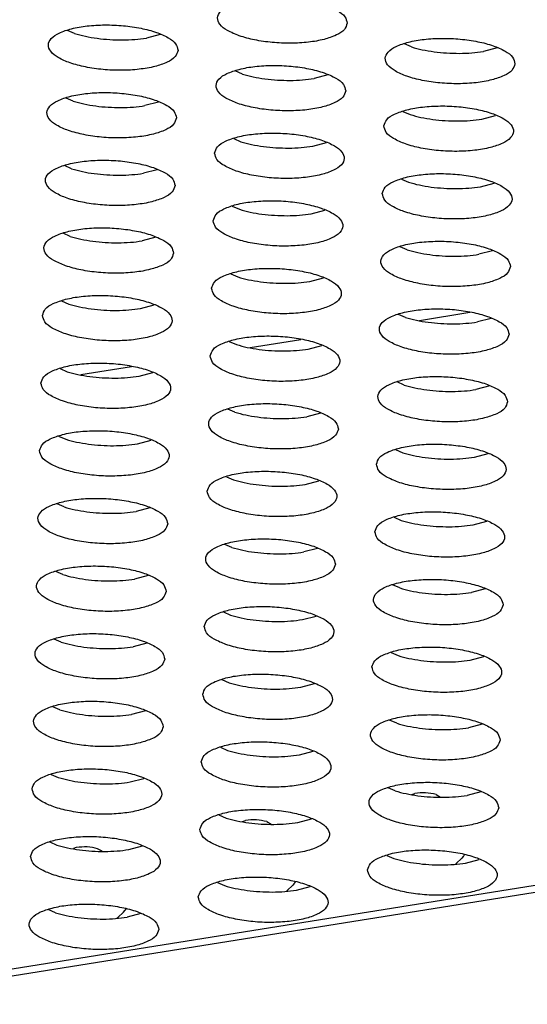
# Model space of a CAD drawing. Units: millimetres. Extents: x 31 to 625, y -33 to 387.
# Drawn here: x 468 to 471, y 308 to 313 of the extents above; entities that cross this region are included whole.
import ezdxf

# ---------------------------------------------------------------- set-up
doc = ezdxf.new("R2010")
doc.units = ezdxf.units.MM

# ---------------------------------------------------------------- blocks, each defined once
blk = doc.blocks.new('ansaugblende_lochung_rv4_6_bg61_wandstehend__61', base_point=(2463.02, 1801.194))
at = {"color": 1, "linetype": 'Continuous'}
for p, q in [((2501.171, 1801.352), (3260.783, 1923.001)), ((2501.685, 1801.221), (3261.297, 1922.87)), ((2810.185, 1879.352), (2809.966, 1879.448)), ((2812.821, 1879.324), (2812.399, 1879.213)), ((2820.569, 1878.938), (2820.35, 1879.034)), ((2823.205, 1878.91), (2822.783, 1878.799)), ((2815.354, 1878.103), (2815.135, 1878.199)), ((2817.99, 1878.075), (2817.569, 1877.964)), ((2810.139, 1877.268), (2809.921, 1877.364)), ((2812.775, 1877.24), (2812.354, 1877.129)), ((2820.305, 1876.95), (2820.523, 1876.854)), ((2822.738, 1876.715), (2823.159, 1876.826)), ((2815.09, 1876.115), (2815.308, 1876.019)), ((2817.523, 1875.88), (2817.944, 1875.991)), ((2810.094, 1875.184), (2809.875, 1875.28)), ((2812.73, 1875.156), (2812.308, 1875.045)), ((2820.259, 1874.866), (2820.477, 1874.77)), ((2822.692, 1874.631), (2823.113, 1874.742)), ((2815.044, 1874.031), (2815.263, 1873.935)), ((2817.477, 1873.796), (2817.899, 1873.907)), ((2810.048, 1873.1), (2809.829, 1873.196)), ((2812.684, 1873.072), (2812.263, 1872.961)), ((2820.432, 1872.686), (2820.213, 1872.782)), ((2823.068, 1872.659), (2822.646, 1872.548)), ((2814.999, 1871.947), (2815.217, 1871.851)), ((2817.432, 1871.713), (2817.853, 1871.823)), ((2809.784, 1871.112), (2810.002, 1871.016)), ((2812.217, 1870.877), (2812.638, 1870.988)), ((2820.386, 1870.603), (2820.168, 1870.699)), ((2820.809, 1870.513), (2822.37, 1870.763)), ((2823.022, 1870.575), (2822.601, 1870.464)), ((2814.953, 1869.864), (2815.171, 1869.767)), ((2815.595, 1869.678), (2817.156, 1869.928)), ((2817.386, 1869.629), (2817.808, 1869.74)), ((2809.738, 1869.028), (2809.957, 1868.932)), ((2810.38, 1868.843), (2811.941, 1869.093)), ((2812.171, 1868.794), (2812.593, 1868.904)), ((2820.341, 1868.519), (2820.122, 1868.615)), ((2822.977, 1868.491), (2822.555, 1868.38)), ((2815.126, 1867.684), (2814.907, 1867.78)), ((2817.762, 1867.656), (2817.34, 1867.545)), ((2809.693, 1866.945), (2809.911, 1866.848)), ((2812.126, 1866.71), (2812.547, 1866.821)), ((2820.077, 1866.531), (2820.295, 1866.435)), ((2822.51, 1866.296), (2822.931, 1866.407)), ((2814.862, 1865.696), (2815.08, 1865.6)), ((2817.295, 1865.461), (2817.716, 1865.572)), ((2809.866, 1864.765), (2809.647, 1864.861)), ((2812.502, 1864.737), (2812.08, 1864.626)), ((2820.031, 1864.447), (2820.249, 1864.351)), ((2822.464, 1864.212), (2822.885, 1864.323)), ((2815.035, 1863.516), (2814.816, 1863.612)), ((2817.671, 1863.488), (2817.249, 1863.377)), ((2809.82, 1862.681), (2809.601, 1862.777)), ((2812.456, 1862.653), (2812.035, 1862.542)), ((2820.204, 1862.267), (2819.985, 1862.363)), ((2822.84, 1862.239), (2822.418, 1862.128)), ((2814.771, 1861.528), (2814.989, 1861.432)), ((2817.204, 1861.293), (2817.625, 1861.404)), ((2809.774, 1860.597), (2809.556, 1860.693)), ((2812.41, 1860.569), (2811.989, 1860.458)), ((2819.94, 1860.279), (2820.158, 1860.183)), ((2822.373, 1860.045), (2822.794, 1860.155)), ((2814.725, 1859.444), (2814.943, 1859.348)), ((2817.158, 1859.209), (2817.579, 1859.32)), ((2809.729, 1858.513), (2809.51, 1858.609)), ((2812.365, 1858.485), (2811.943, 1858.374)), ((2820.113, 1858.099), (2819.894, 1858.196)), ((2822.749, 1858.072), (2822.327, 1857.961)), ((2814.679, 1857.36), (2814.898, 1857.264)), ((2817.112, 1857.126), (2817.534, 1857.237)), ((2809.465, 1856.525), (2809.683, 1856.429)), ((2811.898, 1856.29), (2812.319, 1856.401)), ((2820.067, 1856.016), (2819.848, 1856.112)), ((2820.579, 1855.907), (2820.665, 1855.939)), ((2821.325, 1855.903), (2821.461, 1855.824)), ((2822.703, 1855.988), (2822.282, 1855.877)), ((2814.634, 1855.277), (2814.852, 1855.18)), ((2815.364, 1855.072), (2815.451, 1855.104)), ((2816.11, 1855.068), (2816.246, 1854.989)), ((2817.067, 1855.042), (2817.488, 1855.153)), ((2809.419, 1854.441), (2809.637, 1854.345)), ((2810.236, 1854.269), (2810.15, 1854.237)), ((2811.852, 1854.207), (2812.274, 1854.318)), ((2811.031, 1854.154), (2810.895, 1854.233)), ((2819.803, 1854.028), (2820.021, 1853.932)), ((2822.164, 1853.998), (2822.122, 1853.945)), ((2822.179, 1854.019), (2822.164, 1853.998)), ((2822.199, 1854.051), (2822.179, 1854.019)), ((2821.948, 1853.782), (2821.925, 1853.769)), ((2822.122, 1853.945), (2821.948, 1853.782)), ((2822.236, 1853.793), (2822.657, 1853.904)), ((2814.588, 1853.193), (2814.807, 1853.097)), ((2816.907, 1853.11), (2816.733, 1852.947)), ((2816.949, 1853.163), (2816.907, 1853.11)), ((2816.964, 1853.184), (2816.949, 1853.163)), ((2816.984, 1853.216), (2816.964, 1853.184)), ((2817.021, 1852.958), (2817.443, 1853.069)), ((2816.733, 1852.947), (2816.71, 1852.934)), ((2809.592, 1852.261), (2809.373, 1852.358)), ((2811.518, 1852.112), (2811.693, 1852.275)), ((2811.693, 1852.275), (2811.734, 1852.327)), ((2811.734, 1852.327), (2811.749, 1852.348)), ((2811.749, 1852.348), (2811.77, 1852.381)), ((2812.228, 1852.234), (2811.806, 1852.123)), ((2811.496, 1852.099), (2811.518, 1852.112))]:
    blk.add_line(p, q, dxfattribs=at)
for points in [[(2818.587, 1879.668), (2818.514, 1879.867), (2818.285, 1880.056), (2817.919, 1880.222), (2817.445, 1880.349), (2816.902, 1880.427), (2816.333, 1880.451), (2815.785, 1880.419), (2815.302, 1880.332), (2814.923, 1880.199), (2814.68, 1880.029), (2814.59, 1879.837), (2814.663, 1879.638), (2814.892, 1879.448), (2815.258, 1879.283), (2815.732, 1879.156), (2816.275, 1879.077), (2816.844, 1879.053), (2817.392, 1879.086), (2817.875, 1879.172), (2818.254, 1879.306), (2818.498, 1879.476), (2818.587, 1879.668)], [(2813.372, 1878.833), (2813.299, 1879.032), (2813.071, 1879.221), (2812.705, 1879.386), (2812.231, 1879.513), (2811.687, 1879.592), (2811.118, 1879.616), (2810.57, 1879.584), (2810.087, 1879.497), (2809.709, 1879.364), (2809.465, 1879.194), (2809.376, 1879.002), (2809.448, 1878.803), (2809.677, 1878.613), (2810.043, 1878.448), (2810.517, 1878.321), (2811.06, 1878.242), (2811.629, 1878.218), (2812.177, 1878.251), (2812.66, 1878.337), (2813.039, 1878.471), (2813.283, 1878.641), (2813.372, 1878.833)], [(2810.185, 1879.352), (2810.516, 1879.266), (2810.882, 1879.204), (2811.268, 1879.166), (2811.659, 1879.155)], [(2811.659, 1879.155), (2812.041, 1879.171), (2812.399, 1879.213)], [(2823.756, 1878.419), (2823.683, 1878.618), (2823.454, 1878.808), (2823.088, 1878.973), (2822.614, 1879.1), (2822.071, 1879.179), (2821.502, 1879.203), (2820.954, 1879.17), (2820.471, 1879.083), (2820.092, 1878.95), (2819.849, 1878.78), (2819.759, 1878.588), (2819.832, 1878.389), (2820.061, 1878.199), (2820.427, 1878.034), (2820.901, 1877.907), (2821.444, 1877.829), (2822.013, 1877.805), (2822.561, 1877.837), (2823.044, 1877.924), (2823.423, 1878.057), (2823.667, 1878.227), (2823.756, 1878.419)], [(2820.569, 1878.938), (2820.9, 1878.853), (2821.265, 1878.79), (2821.651, 1878.753), (2822.043, 1878.741)], [(2822.043, 1878.741), (2822.425, 1878.757), (2822.783, 1878.799)], [(2818.541, 1877.584), (2818.468, 1877.783), (2818.24, 1877.973), (2817.874, 1878.138), (2817.4, 1878.265), (2816.856, 1878.343), (2816.288, 1878.367), (2815.74, 1878.335), (2815.257, 1878.248), (2814.878, 1878.115), (2814.634, 1877.945), (2814.545, 1877.753), (2814.617, 1877.554), (2814.846, 1877.364), (2815.212, 1877.199), (2815.686, 1877.072), (2816.229, 1876.994), (2816.798, 1876.97), (2817.346, 1877.002), (2817.829, 1877.089), (2818.208, 1877.222), (2818.452, 1877.392), (2818.541, 1877.584)], [(2815.354, 1878.103), (2815.685, 1878.018), (2816.051, 1877.955), (2816.437, 1877.917), (2816.828, 1877.906)], [(2816.828, 1877.906), (2817.21, 1877.922), (2817.569, 1877.964)], [(2813.326, 1876.749), (2813.254, 1876.948), (2813.025, 1877.138), (2812.659, 1877.303), (2812.185, 1877.43), (2811.642, 1877.508), (2811.073, 1877.532), (2810.525, 1877.5), (2810.042, 1877.413), (2809.663, 1877.28), (2809.419, 1877.11), (2809.33, 1876.918), (2809.403, 1876.719), (2809.631, 1876.529), (2809.997, 1876.364), (2810.471, 1876.237), (2811.015, 1876.158), (2811.583, 1876.134), (2812.132, 1876.167), (2812.615, 1876.254), (2812.993, 1876.387), (2813.237, 1876.557), (2813.326, 1876.749)], [(2810.139, 1877.268), (2810.47, 1877.183), (2810.836, 1877.12), (2811.222, 1877.082), (2811.614, 1877.071)], [(2811.614, 1877.071), (2811.996, 1877.087), (2812.354, 1877.129)], [(2819.714, 1876.504), (2819.786, 1876.305), (2820.015, 1876.116), (2820.381, 1875.951), (2820.855, 1875.824), (2821.399, 1875.745), (2821.967, 1875.721), (2822.515, 1875.753), (2822.998, 1875.84), (2823.377, 1875.973), (2823.621, 1876.143), (2823.71, 1876.335), (2823.638, 1876.534), (2823.409, 1876.724), (2823.043, 1876.889), (2822.569, 1877.016), (2822.025, 1877.095), (2821.457, 1877.119), (2820.909, 1877.086), (2820.426, 1877), (2820.047, 1876.866), (2819.803, 1876.696), (2819.714, 1876.504)], [(2820.523, 1876.854), (2820.854, 1876.769), (2821.22, 1876.706), (2821.606, 1876.669), (2821.997, 1876.658), (2822.38, 1876.673), (2822.738, 1876.715)], [(2814.499, 1875.669), (2814.572, 1875.47), (2814.8, 1875.281), (2815.167, 1875.115), (2815.64, 1874.988), (2816.184, 1874.91), (2816.753, 1874.886), (2817.301, 1874.918), (2817.784, 1875.005), (2818.162, 1875.138), (2818.406, 1875.308), (2818.495, 1875.5), (2818.423, 1875.699), (2818.194, 1875.889), (2817.828, 1876.054), (2817.354, 1876.181), (2816.811, 1876.26), (2816.242, 1876.284), (2815.694, 1876.251), (2815.211, 1876.165), (2814.832, 1876.031), (2814.588, 1875.861), (2814.499, 1875.669)], [(2815.308, 1876.019), (2815.639, 1875.934), (2816.005, 1875.871), (2816.391, 1875.834), (2816.783, 1875.822), (2817.165, 1875.838), (2817.523, 1875.88)], [(2813.281, 1874.665), (2813.208, 1874.864), (2812.979, 1875.054), (2812.613, 1875.219), (2812.139, 1875.346), (2811.596, 1875.424), (2811.027, 1875.449), (2810.479, 1875.416), (2809.996, 1875.329), (2809.617, 1875.196), (2809.374, 1875.026), (2809.284, 1874.834), (2809.357, 1874.635), (2809.586, 1874.445), (2809.952, 1874.28), (2810.426, 1874.153), (2810.969, 1874.075), (2811.538, 1874.051), (2812.086, 1874.083), (2812.569, 1874.17), (2812.948, 1874.303), (2813.192, 1874.473), (2813.281, 1874.665)], [(2810.094, 1875.184), (2810.425, 1875.099), (2810.79, 1875.036), (2811.176, 1874.999), (2811.568, 1874.987), (2811.95, 1875.003), (2812.308, 1875.045)], [(2819.668, 1874.42), (2819.741, 1874.221), (2819.97, 1874.032), (2820.336, 1873.867), (2820.81, 1873.74), (2821.353, 1873.661), (2821.922, 1873.637), (2822.47, 1873.669), (2822.953, 1873.756), (2823.332, 1873.89), (2823.575, 1874.059), (2823.665, 1874.251), (2823.592, 1874.45), (2823.363, 1874.64), (2822.997, 1874.805), (2822.523, 1874.932), (2821.98, 1875.011), (2821.411, 1875.035), (2820.863, 1875.002), (2820.38, 1874.916), (2820.001, 1874.782), (2819.757, 1874.613), (2819.668, 1874.42)], [(2820.477, 1874.77), (2820.809, 1874.685), (2821.174, 1874.622), (2821.56, 1874.585), (2821.952, 1874.574), (2822.334, 1874.589), (2822.692, 1874.631)], [(2814.453, 1873.585), (2814.526, 1873.386), (2814.755, 1873.197), (2815.121, 1873.032), (2815.595, 1872.905), (2816.138, 1872.826), (2816.707, 1872.802), (2817.255, 1872.834), (2817.738, 1872.921), (2818.117, 1873.054), (2818.361, 1873.224), (2818.45, 1873.416), (2818.377, 1873.615), (2818.149, 1873.805), (2817.782, 1873.97), (2817.308, 1874.097), (2816.765, 1874.176), (2816.196, 1874.2), (2815.648, 1874.167), (2815.165, 1874.081), (2814.787, 1873.947), (2814.543, 1873.777), (2814.453, 1873.585)], [(2815.263, 1873.935), (2815.594, 1873.85), (2815.959, 1873.787), (2816.345, 1873.75), (2816.737, 1873.739), (2817.119, 1873.754), (2817.477, 1873.796)], [(2813.235, 1872.581), (2813.162, 1872.78), (2812.934, 1872.97), (2812.568, 1873.135), (2812.094, 1873.262), (2811.55, 1873.341), (2810.982, 1873.365), (2810.434, 1873.332), (2809.951, 1873.246), (2809.572, 1873.112), (2809.328, 1872.942), (2809.239, 1872.75), (2809.311, 1872.551), (2809.54, 1872.362), (2809.906, 1872.197), (2810.38, 1872.069), (2810.924, 1871.991), (2811.492, 1871.967), (2812.04, 1871.999), (2812.523, 1872.086), (2812.902, 1872.219), (2813.146, 1872.389), (2813.235, 1872.581)], [(2810.048, 1873.1), (2810.379, 1873.015), (2810.745, 1872.952), (2811.131, 1872.915), (2811.522, 1872.904), (2811.905, 1872.919), (2812.263, 1872.961)], [(2823.619, 1872.168), (2823.546, 1872.367), (2823.318, 1872.556), (2822.952, 1872.721), (2822.478, 1872.848), (2821.934, 1872.927), (2821.365, 1872.951), (2820.817, 1872.918), (2820.334, 1872.832), (2819.956, 1872.698), (2819.712, 1872.529), (2819.623, 1872.337), (2819.695, 1872.138), (2819.924, 1871.948), (2820.29, 1871.783), (2820.764, 1871.656), (2821.307, 1871.577), (2821.876, 1871.553), (2822.424, 1871.586), (2822.907, 1871.672), (2823.286, 1871.806), (2823.53, 1871.975), (2823.619, 1872.168)], [(2820.432, 1872.686), (2820.763, 1872.601), (2821.129, 1872.539), (2821.515, 1872.501), (2821.906, 1872.49)], [(2821.906, 1872.49), (2822.288, 1872.506), (2822.646, 1872.548)], [(2814.408, 1871.501), (2814.481, 1871.303), (2814.709, 1871.113), (2815.075, 1870.948), (2815.549, 1870.821), (2816.093, 1870.742), (2816.661, 1870.718), (2817.209, 1870.751), (2817.692, 1870.837), (2818.071, 1870.971), (2818.315, 1871.14), (2818.404, 1871.332), (2818.332, 1871.531), (2818.103, 1871.721), (2817.737, 1871.886), (2817.263, 1872.013), (2816.719, 1872.092), (2816.151, 1872.116), (2815.603, 1872.083), (2815.12, 1871.997), (2814.741, 1871.863), (2814.497, 1871.694), (2814.408, 1871.501)], [(2815.217, 1871.851), (2815.548, 1871.766), (2815.914, 1871.704)], [(2815.914, 1871.704), (2816.3, 1871.666), (2816.691, 1871.655), (2817.074, 1871.671), (2817.432, 1871.713)], [(2809.193, 1870.666), (2809.266, 1870.467), (2809.494, 1870.278), (2809.861, 1870.113), (2810.335, 1869.986), (2810.878, 1869.907), (2811.447, 1869.883), (2811.995, 1869.915), (2812.478, 1870.002), (2812.856, 1870.136), (2813.1, 1870.305), (2813.19, 1870.497), (2813.117, 1870.696), (2812.888, 1870.886), (2812.522, 1871.051), (2812.048, 1871.178), (2811.505, 1871.257), (2810.936, 1871.281), (2810.388, 1871.248), (2809.905, 1871.162), (2809.526, 1871.028), (2809.282, 1870.858), (2809.193, 1870.666)], [(2810.002, 1871.016), (2810.333, 1870.931), (2810.699, 1870.868)], [(2810.699, 1870.868), (2811.085, 1870.831), (2811.477, 1870.82), (2811.859, 1870.835), (2812.217, 1870.877)], [(2823.573, 1870.084), (2823.501, 1870.283), (2823.272, 1870.472), (2822.906, 1870.637), (2822.432, 1870.764), (2821.889, 1870.843), (2821.32, 1870.867), (2820.772, 1870.835), (2820.289, 1870.748), (2819.91, 1870.615), (2819.666, 1870.445), (2819.577, 1870.253), (2819.65, 1870.054), (2819.878, 1869.864), (2820.244, 1869.699), (2820.718, 1869.572), (2821.262, 1869.493), (2821.83, 1869.469), (2822.379, 1869.502), (2822.862, 1869.588), (2823.24, 1869.722), (2823.484, 1869.892), (2823.573, 1870.084)], [(2820.386, 1870.603), (2820.717, 1870.517), (2821.083, 1870.455), (2821.469, 1870.417), (2821.861, 1870.406)], [(2821.861, 1870.406), (2822.243, 1870.422), (2822.601, 1870.464)], [(2814.362, 1869.418), (2814.435, 1869.219), (2814.664, 1869.029), (2815.03, 1868.864), (2815.504, 1868.737), (2816.047, 1868.658), (2816.616, 1868.634), (2817.164, 1868.667), (2817.647, 1868.753), (2818.026, 1868.887), (2818.269, 1869.056), (2818.359, 1869.249), (2818.286, 1869.448), (2818.057, 1869.637), (2817.691, 1869.802), (2817.217, 1869.929), (2816.674, 1870.008), (2816.105, 1870.032), (2815.557, 1870), (2815.074, 1869.913), (2814.695, 1869.779), (2814.451, 1869.61), (2814.362, 1869.418)], [(2815.171, 1869.767), (2815.503, 1869.682), (2815.868, 1869.62)], [(2815.868, 1869.62), (2816.254, 1869.582), (2816.646, 1869.571), (2817.028, 1869.587), (2817.386, 1869.629)], [(2809.148, 1868.583), (2809.22, 1868.384), (2809.449, 1868.194), (2809.815, 1868.029), (2810.289, 1867.902), (2810.832, 1867.823), (2811.401, 1867.799), (2811.949, 1867.832), (2812.432, 1867.918), (2812.811, 1868.052), (2813.055, 1868.221), (2813.144, 1868.413), (2813.071, 1868.612), (2812.843, 1868.802), (2812.476, 1868.967), (2812.003, 1869.094), (2811.459, 1869.173), (2810.89, 1869.197), (2810.342, 1869.164), (2809.859, 1869.078), (2809.481, 1868.944), (2809.237, 1868.775), (2809.148, 1868.583)], [(2809.957, 1868.932), (2810.288, 1868.847), (2810.653, 1868.785)], [(2810.653, 1868.785), (2811.039, 1868.747), (2811.431, 1868.736), (2811.813, 1868.752), (2812.171, 1868.794)], [(2823.528, 1868), (2823.455, 1868.199), (2823.226, 1868.389), (2822.86, 1868.554), (2822.386, 1868.681), (2821.843, 1868.759), (2821.274, 1868.783), (2820.726, 1868.751), (2820.243, 1868.664), (2819.864, 1868.531), (2819.621, 1868.361), (2819.531, 1868.169), (2819.604, 1867.97), (2819.833, 1867.78), (2820.199, 1867.615), (2820.673, 1867.488), (2821.216, 1867.409), (2821.785, 1867.385), (2822.333, 1867.418), (2822.816, 1867.505), (2823.195, 1867.638), (2823.439, 1867.808), (2823.528, 1868)], [(2820.341, 1868.519), (2820.672, 1868.434), (2821.037, 1868.371), (2821.423, 1868.333), (2821.815, 1868.322)], [(2821.815, 1868.322), (2822.197, 1868.338), (2822.555, 1868.38)], [(2818.313, 1867.165), (2818.24, 1867.364), (2818.012, 1867.553), (2817.646, 1867.718), (2817.172, 1867.845), (2816.628, 1867.924), (2816.06, 1867.948), (2815.511, 1867.916), (2815.028, 1867.829), (2814.65, 1867.696), (2814.406, 1867.526), (2814.317, 1867.334), (2814.389, 1867.135), (2814.618, 1866.945), (2814.984, 1866.78), (2815.458, 1866.653), (2816.001, 1866.574), (2816.57, 1866.55), (2817.118, 1866.583), (2817.601, 1866.669), (2817.98, 1866.803), (2818.224, 1866.973), (2818.313, 1867.165)], [(2815.126, 1867.684), (2815.457, 1867.598), (2815.823, 1867.536), (2816.209, 1867.498), (2816.6, 1867.487), (2816.982, 1867.503), (2817.34, 1867.545)], [(2809.102, 1866.499), (2809.175, 1866.3), (2809.403, 1866.11), (2809.769, 1865.945), (2810.243, 1865.818), (2810.787, 1865.739), (2811.355, 1865.715), (2811.903, 1865.748), (2812.386, 1865.834), (2812.765, 1865.968), (2813.009, 1866.138), (2813.098, 1866.33), (2813.026, 1866.529), (2812.797, 1866.718), (2812.431, 1866.883), (2811.957, 1867.01), (2811.414, 1867.089), (2810.845, 1867.113), (2810.297, 1867.081), (2809.814, 1866.994), (2809.435, 1866.86), (2809.191, 1866.691), (2809.102, 1866.499)], [(2809.911, 1866.848), (2810.242, 1866.763), (2810.608, 1866.701)], [(2810.608, 1866.701), (2810.994, 1866.663), (2811.385, 1866.652), (2811.768, 1866.668), (2812.126, 1866.71)], [(2819.486, 1866.085), (2819.558, 1865.886), (2819.787, 1865.696), (2820.153, 1865.531), (2820.627, 1865.404), (2821.171, 1865.326), (2821.739, 1865.302), (2822.287, 1865.334), (2822.77, 1865.421), (2823.149, 1865.554), (2823.393, 1865.724), (2823.482, 1865.916), (2823.409, 1866.115), (2823.181, 1866.305), (2822.815, 1866.47), (2822.341, 1866.597), (2821.797, 1866.675), (2821.229, 1866.7), (2820.681, 1866.667), (2820.198, 1866.58), (2819.819, 1866.447), (2819.575, 1866.277), (2819.486, 1866.085)], [(2820.295, 1866.435), (2820.626, 1866.35), (2820.992, 1866.287)], [(2820.992, 1866.287), (2821.378, 1866.25), (2821.769, 1866.238), (2822.152, 1866.254), (2822.51, 1866.296)], [(2814.271, 1865.25), (2814.344, 1865.051), (2814.572, 1864.861), (2814.938, 1864.696), (2815.412, 1864.569), (2815.956, 1864.49), (2816.525, 1864.466), (2817.073, 1864.499), (2817.556, 1864.586), (2817.934, 1864.719), (2818.178, 1864.889), (2818.267, 1865.081), (2818.195, 1865.28), (2817.966, 1865.47), (2817.6, 1865.635), (2817.126, 1865.762), (2816.583, 1865.84), (2816.014, 1865.864), (2815.466, 1865.832), (2814.983, 1865.745), (2814.604, 1865.612), (2814.36, 1865.442), (2814.271, 1865.25)], [(2815.08, 1865.6), (2815.411, 1865.515), (2815.777, 1865.452)], [(2815.777, 1865.452), (2816.163, 1865.414), (2816.555, 1865.403), (2816.937, 1865.419), (2817.295, 1865.461)], [(2813.053, 1864.246), (2812.98, 1864.445), (2812.751, 1864.634), (2812.385, 1864.799), (2811.911, 1864.927), (2811.368, 1865.005), (2810.799, 1865.029), (2810.251, 1864.997), (2809.768, 1864.91), (2809.389, 1864.777), (2809.145, 1864.607), (2809.056, 1864.415), (2809.129, 1864.216), (2809.358, 1864.026), (2809.724, 1863.861), (2810.198, 1863.734), (2810.741, 1863.655), (2811.31, 1863.631), (2811.858, 1863.664), (2812.341, 1863.75), (2812.72, 1863.884), (2812.964, 1864.054), (2813.053, 1864.246)], [(2809.866, 1864.765), (2810.197, 1864.679), (2810.562, 1864.617), (2810.948, 1864.579), (2811.34, 1864.568)], [(2811.34, 1864.568), (2811.722, 1864.584), (2812.08, 1864.626)], [(2819.44, 1864.001), (2819.513, 1863.802), (2819.741, 1863.613), (2820.108, 1863.448), (2820.582, 1863.32), (2821.125, 1863.242), (2821.694, 1863.218), (2822.242, 1863.25), (2822.725, 1863.337), (2823.103, 1863.47), (2823.347, 1863.64), (2823.437, 1863.832), (2823.364, 1864.031), (2823.135, 1864.221), (2822.769, 1864.386), (2822.295, 1864.513), (2821.752, 1864.592), (2821.183, 1864.616), (2820.635, 1864.583), (2820.152, 1864.497), (2819.773, 1864.363), (2819.529, 1864.193), (2819.44, 1864.001)], [(2820.249, 1864.351), (2820.58, 1864.266), (2820.946, 1864.203)], [(2820.946, 1864.203), (2821.332, 1864.166), (2821.724, 1864.155), (2822.106, 1864.17), (2822.464, 1864.212)], [(2818.222, 1862.997), (2818.149, 1863.196), (2817.92, 1863.386), (2817.554, 1863.551), (2817.08, 1863.678), (2816.537, 1863.757), (2815.968, 1863.781), (2815.42, 1863.748), (2814.937, 1863.661), (2814.558, 1863.528), (2814.315, 1863.358), (2814.225, 1863.166), (2814.298, 1862.967), (2814.527, 1862.777), (2814.893, 1862.612), (2815.367, 1862.485), (2815.91, 1862.407), (2816.479, 1862.383), (2817.027, 1862.415), (2817.51, 1862.502), (2817.889, 1862.635), (2818.133, 1862.805), (2818.222, 1862.997)], [(2815.035, 1863.516), (2815.366, 1863.431), (2815.731, 1863.368), (2816.117, 1863.331), (2816.509, 1863.319)], [(2816.509, 1863.319), (2816.891, 1863.335), (2817.249, 1863.377)], [(2813.007, 1862.162), (2812.934, 1862.361), (2812.706, 1862.551), (2812.34, 1862.716), (2811.866, 1862.843), (2811.322, 1862.921), (2810.754, 1862.945), (2810.206, 1862.913), (2809.723, 1862.826), (2809.344, 1862.693), (2809.1, 1862.523), (2809.011, 1862.331), (2809.083, 1862.132), (2809.312, 1861.942), (2809.678, 1861.777), (2810.152, 1861.65), (2810.695, 1861.572), (2811.264, 1861.547), (2811.812, 1861.58), (2812.295, 1861.667), (2812.674, 1861.8), (2812.918, 1861.97), (2813.007, 1862.162)], [(2809.82, 1862.681), (2810.151, 1862.596), (2810.517, 1862.533), (2810.903, 1862.495), (2811.294, 1862.484)], [(2811.294, 1862.484), (2811.676, 1862.5), (2812.035, 1862.542)], [(2823.391, 1861.748), (2823.318, 1861.947), (2823.09, 1862.137), (2822.723, 1862.302), (2822.25, 1862.429), (2821.706, 1862.508), (2821.137, 1862.532), (2820.589, 1862.499), (2820.106, 1862.413), (2819.728, 1862.279), (2819.484, 1862.109), (2819.395, 1861.917), (2819.467, 1861.718), (2819.696, 1861.529), (2820.062, 1861.364), (2820.536, 1861.237), (2821.079, 1861.158), (2821.648, 1861.134), (2822.196, 1861.166), (2822.679, 1861.253), (2823.058, 1861.387), (2823.302, 1861.556), (2823.391, 1861.748)], [(2820.204, 1862.267), (2820.535, 1862.182), (2820.9, 1862.119), (2821.286, 1862.082), (2821.678, 1862.071), (2822.06, 1862.086), (2822.418, 1862.128)], [(2814.18, 1861.082), (2814.252, 1860.883), (2814.481, 1860.694), (2814.847, 1860.529), (2815.321, 1860.402), (2815.865, 1860.323), (2816.433, 1860.299), (2816.981, 1860.331), (2817.464, 1860.418), (2817.843, 1860.551), (2818.087, 1860.721), (2818.176, 1860.913), (2818.104, 1861.112), (2817.875, 1861.302), (2817.509, 1861.467), (2817.035, 1861.594), (2816.491, 1861.673), (2815.923, 1861.697), (2815.375, 1861.664), (2814.892, 1861.578), (2814.513, 1861.444), (2814.269, 1861.274), (2814.18, 1861.082)], [(2814.989, 1861.432), (2815.32, 1861.347), (2815.686, 1861.284), (2816.072, 1861.247), (2816.463, 1861.236), (2816.846, 1861.251), (2817.204, 1861.293)], [(2812.961, 1860.078), (2812.889, 1860.277), (2812.66, 1860.467), (2812.294, 1860.632), (2811.82, 1860.759), (2811.277, 1860.838), (2810.708, 1860.862), (2810.16, 1860.829), (2809.677, 1860.742), (2809.298, 1860.609), (2809.054, 1860.439), (2808.965, 1860.247), (2809.038, 1860.048), (2809.266, 1859.858), (2809.633, 1859.693), (2810.106, 1859.566), (2810.65, 1859.488), (2811.219, 1859.464), (2811.767, 1859.496), (2812.25, 1859.583), (2812.628, 1859.716), (2812.872, 1859.886), (2812.961, 1860.078)], [(2809.774, 1860.597), (2810.105, 1860.512), (2810.471, 1860.449), (2810.857, 1860.412), (2811.249, 1860.4), (2811.631, 1860.416), (2811.989, 1860.458)], [(2819.349, 1859.834), (2819.422, 1859.635), (2819.65, 1859.445), (2820.016, 1859.28), (2820.49, 1859.153), (2821.034, 1859.074), (2821.602, 1859.05), (2822.151, 1859.083), (2822.633, 1859.169), (2823.012, 1859.303), (2823.256, 1859.472), (2823.345, 1859.664), (2823.273, 1859.863), (2823.044, 1860.053), (2822.678, 1860.218), (2822.204, 1860.345), (2821.661, 1860.424), (2821.092, 1860.448), (2820.544, 1860.415), (2820.061, 1860.329), (2819.682, 1860.195), (2819.438, 1860.026), (2819.349, 1859.834)], [(2820.158, 1860.183), (2820.489, 1860.098), (2820.855, 1860.036), (2821.241, 1859.998), (2821.633, 1859.987), (2822.015, 1860.003), (2822.373, 1860.045)], [(2814.134, 1858.998), (2814.207, 1858.799), (2814.436, 1858.61), (2814.802, 1858.445), (2815.276, 1858.318), (2815.819, 1858.239), (2816.388, 1858.215), (2816.936, 1858.247), (2817.419, 1858.334), (2817.798, 1858.468), (2818.041, 1858.637), (2818.131, 1858.829), (2818.058, 1859.028), (2817.829, 1859.218), (2817.463, 1859.383), (2816.989, 1859.51), (2816.446, 1859.589), (2815.877, 1859.613), (2815.329, 1859.58), (2814.846, 1859.494), (2814.467, 1859.36), (2814.223, 1859.19), (2814.134, 1858.998)], [(2814.943, 1859.348), (2815.275, 1859.263), (2815.64, 1859.2), (2816.026, 1859.163), (2816.418, 1859.152), (2816.8, 1859.167), (2817.158, 1859.209)], [(2812.916, 1857.994), (2812.843, 1858.193), (2812.615, 1858.383), (2812.248, 1858.548), (2811.774, 1858.675), (2811.231, 1858.754), (2810.662, 1858.778), (2810.114, 1858.745), (2809.631, 1858.659), (2809.253, 1858.525), (2809.009, 1858.355), (2808.919, 1858.163), (2808.992, 1857.964), (2809.221, 1857.775), (2809.587, 1857.61), (2810.061, 1857.483), (2810.604, 1857.404), (2811.173, 1857.38), (2811.721, 1857.412), (2812.204, 1857.499), (2812.583, 1857.632), (2812.827, 1857.802), (2812.916, 1857.994)], [(2809.729, 1858.513), (2810.06, 1858.428), (2810.425, 1858.365), (2810.811, 1858.328), (2811.203, 1858.317), (2811.585, 1858.332), (2811.943, 1858.374)], [(2823.3, 1857.581), (2823.227, 1857.78), (2822.998, 1857.969), (2822.632, 1858.134), (2822.158, 1858.261), (2821.615, 1858.34), (2821.046, 1858.364), (2820.498, 1858.332), (2820.015, 1858.245), (2819.636, 1858.111), (2819.393, 1857.942), (2819.303, 1857.75), (2819.376, 1857.551), (2819.605, 1857.361), (2819.971, 1857.196), (2820.445, 1857.069), (2820.988, 1856.99), (2821.557, 1856.966), (2822.105, 1856.999), (2822.588, 1857.085), (2822.967, 1857.219), (2823.211, 1857.389), (2823.3, 1857.581)], [(2820.113, 1858.099), (2820.444, 1858.014), (2820.809, 1857.952), (2821.195, 1857.914), (2821.587, 1857.903)], [(2821.587, 1857.903), (2821.969, 1857.919), (2822.327, 1857.961)], [(2814.089, 1856.915), (2814.161, 1856.716), (2814.39, 1856.526), (2814.756, 1856.361), (2815.23, 1856.234), (2815.773, 1856.155), (2816.342, 1856.131), (2816.89, 1856.164), (2817.373, 1856.25), (2817.752, 1856.384), (2817.996, 1856.553), (2818.085, 1856.746), (2818.012, 1856.944), (2817.784, 1857.134), (2817.418, 1857.299), (2816.944, 1857.426), (2816.4, 1857.505), (2815.831, 1857.529), (2815.283, 1857.496), (2814.8, 1857.41), (2814.422, 1857.276), (2814.178, 1857.107), (2814.089, 1856.915)], [(2814.898, 1857.264), (2815.229, 1857.179), (2815.594, 1857.117)], [(2815.594, 1857.117), (2815.981, 1857.079), (2816.372, 1857.068), (2816.754, 1857.084), (2817.112, 1857.126)], [(2808.874, 1856.079), (2808.947, 1855.88), (2809.175, 1855.691), (2809.541, 1855.526), (2810.015, 1855.399), (2810.559, 1855.32), (2811.127, 1855.296), (2811.675, 1855.328), (2812.158, 1855.415), (2812.537, 1855.549), (2812.781, 1855.718), (2812.87, 1855.91), (2812.798, 1856.109), (2812.569, 1856.299), (2812.203, 1856.464), (2811.729, 1856.591), (2811.185, 1856.67), (2810.617, 1856.694), (2810.069, 1856.661), (2809.586, 1856.575), (2809.207, 1856.441), (2808.963, 1856.272), (2808.874, 1856.079)], [(2809.683, 1856.429), (2810.014, 1856.344), (2810.38, 1856.281)], [(2810.38, 1856.281), (2810.766, 1856.244), (2811.157, 1856.233), (2811.54, 1856.248), (2811.898, 1856.29)], [(2823.254, 1855.497), (2823.181, 1855.696), (2822.953, 1855.885), (2822.587, 1856.05), (2822.113, 1856.177), (2821.569, 1856.256), (2821.001, 1856.28), (2820.453, 1856.248), (2819.97, 1856.161), (2819.591, 1856.028), (2819.347, 1855.858), (2819.258, 1855.666), (2819.33, 1855.467), (2819.559, 1855.277), (2819.925, 1855.112), (2820.399, 1854.985), (2820.942, 1854.906), (2821.511, 1854.882), (2822.059, 1854.915), (2822.542, 1855.001), (2822.921, 1855.135), (2823.165, 1855.305), (2823.254, 1855.497)], [(2820.067, 1856.016), (2820.398, 1855.93), (2820.764, 1855.868), (2821.15, 1855.83), (2821.541, 1855.819)], [(2821.325, 1855.903), (2821.003, 1855.957), (2820.665, 1855.939)], [(2821.541, 1855.819), (2821.923, 1855.835), (2822.282, 1855.877)], [(2814.043, 1854.831), (2814.116, 1854.632), (2814.344, 1854.442), (2814.71, 1854.277), (2815.184, 1854.15), (2815.728, 1854.071), (2816.296, 1854.047), (2816.845, 1854.08), (2817.328, 1854.166), (2817.706, 1854.3), (2817.95, 1854.47), (2818.039, 1854.662), (2817.967, 1854.861), (2817.738, 1855.05), (2817.372, 1855.215), (2816.898, 1855.342), (2816.355, 1855.421), (2815.786, 1855.445), (2815.238, 1855.413), (2814.755, 1855.326), (2814.376, 1855.192), (2814.132, 1855.023), (2814.043, 1854.831)], [(2814.852, 1855.18), (2815.183, 1855.095), (2815.549, 1855.033)], [(2816.11, 1855.068), (2815.788, 1855.122), (2815.451, 1855.104)], [(2815.549, 1855.033), (2815.935, 1854.995), (2816.327, 1854.984), (2816.709, 1855), (2817.067, 1855.042)], [(2808.828, 1853.996), (2808.901, 1853.797), (2809.13, 1853.607), (2809.496, 1853.442), (2809.97, 1853.315), (2810.513, 1853.236), (2811.082, 1853.212), (2811.63, 1853.245), (2812.113, 1853.331), (2812.492, 1853.465), (2812.735, 1853.634), (2812.825, 1853.827), (2812.752, 1854.025), (2812.523, 1854.215), (2812.157, 1854.38), (2811.683, 1854.507), (2811.14, 1854.586), (2810.571, 1854.61), (2810.023, 1854.577), (2809.54, 1854.491), (2809.161, 1854.357), (2808.917, 1854.188), (2808.828, 1853.996)], [(2809.637, 1854.345), (2809.969, 1854.26), (2810.334, 1854.198)], [(2810.895, 1854.233), (2810.574, 1854.287), (2810.236, 1854.269)], [(2810.334, 1854.198), (2810.72, 1854.16), (2811.112, 1854.149), (2811.494, 1854.165), (2811.852, 1854.207)], [(2819.212, 1853.582), (2819.285, 1853.383), (2819.513, 1853.193), (2819.88, 1853.028), (2820.353, 1852.901), (2820.897, 1852.822), (2821.466, 1852.798), (2822.014, 1852.831), (2822.497, 1852.918), (2822.875, 1853.051), (2823.119, 1853.221), (2823.208, 1853.413), (2823.136, 1853.612), (2822.907, 1853.802), (2822.541, 1853.967), (2822.067, 1854.094), (2821.524, 1854.172), (2820.955, 1854.196), (2820.407, 1854.164), (2819.924, 1854.077), (2819.545, 1853.944), (2819.301, 1853.774), (2819.212, 1853.582)], [(2820.021, 1853.932), (2820.352, 1853.847), (2820.718, 1853.784)], [(2820.718, 1853.784), (2821.104, 1853.746), (2821.496, 1853.735), (2821.878, 1853.751), (2822.236, 1853.793)], [(2813.997, 1852.747), (2814.07, 1852.548), (2814.299, 1852.358), (2814.665, 1852.193), (2815.139, 1852.066), (2815.682, 1851.987), (2816.251, 1851.963), (2816.799, 1851.996), (2817.282, 1852.082), (2817.661, 1852.216), (2817.905, 1852.386), (2817.994, 1852.578), (2817.921, 1852.777), (2817.692, 1852.966), (2817.326, 1853.131), (2816.852, 1853.259), (2816.309, 1853.337), (2815.74, 1853.361), (2815.192, 1853.329), (2814.709, 1853.242), (2814.33, 1853.109), (2814.087, 1852.939), (2813.997, 1852.747)], [(2814.807, 1853.097), (2815.138, 1853.011), (2815.503, 1852.949)], [(2815.503, 1852.949), (2815.889, 1852.911), (2816.281, 1852.9), (2816.663, 1852.916), (2817.021, 1852.958)], [(2812.779, 1851.743), (2812.706, 1851.942), (2812.478, 1852.131), (2812.112, 1852.296), (2811.638, 1852.423), (2811.094, 1852.502), (2810.526, 1852.526), (2809.977, 1852.494), (2809.494, 1852.407), (2809.116, 1852.274), (2808.872, 1852.104), (2808.783, 1851.912), (2808.855, 1851.713), (2809.084, 1851.523), (2809.45, 1851.358), (2809.924, 1851.231), (2810.467, 1851.152), (2811.036, 1851.128), (2811.584, 1851.161), (2812.067, 1851.247), (2812.446, 1851.381), (2812.69, 1851.551), (2812.779, 1851.743)], [(2809.592, 1852.261), (2809.923, 1852.176), (2810.289, 1852.114), (2810.675, 1852.076), (2811.066, 1852.065)], [(2811.066, 1852.065), (2811.448, 1852.081), (2811.806, 1852.123)]]:
    blk.add_spline(points, degree=3, dxfattribs=at)
blk = doc.blocks.new('ansaugblende_lochung_rv4_6_bg61_decke__62', base_point=(2463.02, 1801.194))
blk.add_blockref('ansaugblende_lochung_rv4_6_bg61_wandstehend__61', (2463.02, 1801.194))
blk = doc.blocks.new('verkleidung_umluft_bg61_decke__65', base_point=(2463.02, 1628.171))
blk.add_blockref('ansaugblende_lochung_rv4_6_bg61_decke__62', (2463.02, 1801.194))
blk = doc.blocks.new('verkleidung_umluft_bg61_freihängend__66', base_point=(2433.185, 1628.171))
blk.add_blockref('verkleidung_umluft_bg61_decke__65', (2463.02, 1628.171))
blk = doc.blocks.new('Allg_Ansicht1', base_point=(2982, 1902))
blk.add_blockref('verkleidung_umluft_bg61_freihängend__66', (2433.185, 1628.171))

msp = doc.modelspace()

# ---------------------------------------------------------------- block references
at = {"xscale": 0.1666666666666667, "yscale": 0.1666666666666667, "zscale": 0.1666666666666667}
msp.add_blockref('Allg_Ansicht1', (497, 317), dxfattribs=at)

doc.saveas('drawing.dxf')
